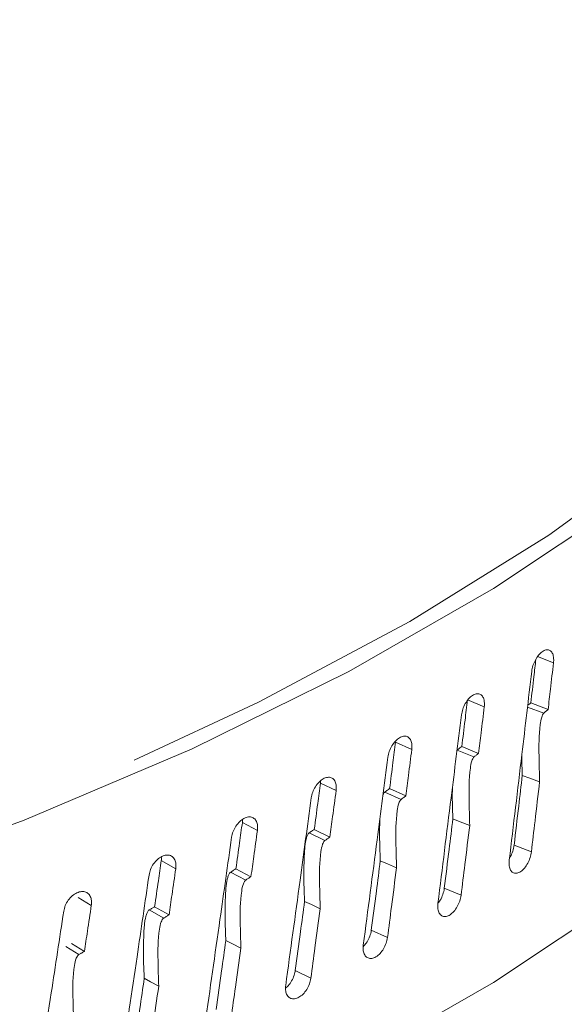
# Model space of a CAD drawing. Extents: x 22 to 39.4, y 23.8 to 34.7.
# Drawn here: x 26.5 to 26.5, y 30.5 to 30.6 of the extents above; entities that cross this region are included whole.
import ezdxf

# ---------------------------------------------------------------- set-up
doc = ezdxf.new("R2010")
doc.units = 0
doc.header["$LTSCALE"] = 0.2
doc.header["$MEASUREMENT"] = 0

# ---------------------------------------------------------------- blocks, each defined once
blk = doc.blocks.new('A$C4188184A')
at = {"color": 7, "linetype": 'Continuous', "lineweight": 15}
for p, q in [((2.286436, 6.753397), (2.28532, 6.753831)), ((2.281586, 6.750317), (2.280413, 6.750809)), ((2.284613, 6.750301), (2.285748, 6.749867)), ((2.284846, 6.750593), (2.286055, 6.750122)), ((2.276507, 6.74733), (2.275372, 6.747844)), ((2.280013, 6.747543), (2.281186, 6.747049)), ((2.279685, 6.747288), (2.280864, 6.7468)), ((2.271207, 6.744441), (2.270112, 6.744975)), ((2.274611, 6.744337), (2.275753, 6.743827)), ((2.274954, 6.744585), (2.276089, 6.74407)), ((2.265694, 6.741654), (2.26464, 6.742208)), ((2.269319, 6.741483), (2.270422, 6.740952)), ((2.269677, 6.741725), (2.270772, 6.741189)), ((2.284884, 6.740158), (2.283675, 6.740627)), ((2.259975, 6.738972), (2.258963, 6.739546)), ((2.263816, 6.738731), (2.264878, 6.73818)), ((2.264187, 6.738966), (2.265241, 6.73841)), ((2.279959, 6.737108), (2.278786, 6.7376)), ((2.254058, 6.736399), (2.253139, 6.736962)), ((2.25811, 6.736084), (2.25913, 6.735514)), ((2.258494, 6.736312), (2.259506, 6.735737)), ((2.274807, 6.734152), (2.273672, 6.734666)), ((2.252661, 6.733734), (2.253574, 6.733173)), ((2.252269, 6.733511), (2.253185, 6.732957)), ((2.269437, 6.731296), (2.268342, 6.73183))]:
    blk.add_line(p, q, dxfattribs=at)
at = {"color": 7, "linetype": 'Continuous', "lineweight": 15, "flags": 128}
for points in [[(2.323745, 6.846831), (2.324238, 6.845693), (2.326857, 6.83809), (2.328345, 6.830412), (2.328692, 6.822699), (2.327898, 6.814995), (2.325966, 6.807341), (2.322906, 6.79978), (2.318737, 6.792352), (2.313481, 6.785099), (2.307165, 6.77806), (2.299826, 6.771275), (2.291503, 6.764779), (2.282242, 6.758608), (2.272094, 6.752798), (2.261113, 6.747378), (2.249361, 6.742379), (2.236902, 6.737829), (2.223804, 6.733752), (2.210138, 6.73017), (2.19598, 6.727104), (2.181407, 6.72457), (2.166499, 6.722582)], [(2.323745, 6.842993), (2.325973, 6.835384), (2.327069, 6.827653), (2.327004, 6.819902), (2.325779, 6.812176), (2.3234, 6.804517), (2.319882, 6.796969), (2.315243, 6.789573), (2.30951, 6.782372), (2.302715, 6.775406), (2.294896, 6.768714), (2.286096, 6.762333), (2.276367, 6.756299), (2.265761, 6.750647), (2.257068, 6.746589)], [(2.166499, 6.69497), (2.181407, 6.696959), (2.19598, 6.699493), (2.210138, 6.702559), (2.223804, 6.706141), (2.236902, 6.710218), (2.249361, 6.714768), (2.261113, 6.719767), (2.272094, 6.725186), (2.282242, 6.730997), (2.291503, 6.737167), (2.299826, 6.743663), (2.307165, 6.750449), (2.313481, 6.757488), (2.318737, 6.764741), (2.322906, 6.772168), (2.325966, 6.77973), (2.327898, 6.787384), (2.328692, 6.795088), (2.328714, 6.796599)], [(2.285463, 6.745067), (2.284784, 6.745317), (2.284251, 6.745514)], [(2.280565, 6.742006), (2.279907, 6.742268), (2.27939, 6.742475)], [(2.27544, 6.739038), (2.274803, 6.739313), (2.274303, 6.739529)], [(2.270096, 6.73617), (2.269481, 6.736456), (2.268998, 6.736682)], [(2.26454, 6.733404), (2.263948, 6.733702), (2.263483, 6.733936)], [(2.25878, 6.730744), (2.258211, 6.731053), (2.257765, 6.731296)]]:
    blk.add_lwpolyline(points, dxfattribs=at)
at = {"color": 7, "linetype": 'Continuous', "lineweight": 15}
for points, knots in [([(2.724081, 6.630692), (2.686575, 6.668645), (2.611565, 6.74455), (2.498922, 6.853773), (2.386243, 6.959547), (2.273558, 7.061504), (2.161585, 7.159102), (2.050364, 7.252383), (1.93994, 7.341307), (1.829662, 7.426746), (1.756323, 7.480499), (1.719653, 7.507375)], [0, 0, 0, 0, 0.112011, 0.22402, 0.336026, 0.448029, 0.560029, 0.670026, 0.78002, 0.890012, 1, 1, 1, 1]), ([(2.735295, 6.627822), (2.724957, 6.638355), (2.704909, 6.658783), (2.675762, 6.688149), (2.648485, 6.715421), (2.623075, 6.740625), (2.599651, 6.763688), (2.578192, 6.784675), (2.558673, 6.803646), (2.540947, 6.820778), (2.524171, 6.836908), (2.508009, 6.852369), (2.49182, 6.867778), (2.475807, 6.882945), (2.45966, 6.898161), (2.44338, 6.913425), (2.417614, 6.937459), (2.382283, 6.970097), (2.337432, 7.010935), (2.292413, 7.051328), (2.252487, 7.086621), (2.217298, 7.117337), (2.18654, 7.143911), (2.154736, 7.171095), (2.126589, 7.194883), (2.102987, 7.214647), (2.084798, 7.229775), (2.068208, 7.243488), (2.053207, 7.255817), (2.030432, 7.27444), (2.010498, 7.290582), (1.992456, 7.305068), (1.984694, 7.311283), (1.975638, 7.318512), (1.965276, 7.326754), (1.952354, 7.33699), (1.936602, 7.3494), (1.917755, 7.36415), (1.896796, 7.380427), (1.87373, 7.398191), (1.848726, 7.417266), (1.821811, 7.43759), (1.793014, 7.459093), (1.76219, 7.481853), (1.740977, 7.497258), (1.73003, 7.505208)], [0, 0, 0, 0, 0.030868, 0.059865, 0.086996, 0.112266, 0.135677, 0.156864, 0.176265, 0.193882, 0.209716, 0.226283, 0.242062, 0.257972, 0.274014, 0.290187, 0.306491, 0.350803, 0.395473, 0.440142, 0.484955, 0.51446, 0.545022, 0.576642, 0.60928, 0.628953, 0.647038, 0.663536, 0.678447, 0.691796, 0.731498, 0.737947, 0.74566, 0.754673, 0.764988, 0.776603, 0.793267, 0.812038, 0.832917, 0.855903, 0.880996, 0.907694, 0.936426, 0.967194, 1, 1, 1, 1]), ([(2.284909, 6.752794), (2.284933, 6.75293), (2.284981, 6.753201), (2.285156, 6.753605), (2.285382, 6.753948), (2.285642, 6.754197), (2.285905, 6.754321), (2.286142, 6.754308), (2.286325, 6.754157), (2.286431, 6.753908), (2.286443, 6.753695), (2.286449, 6.753602)], [0, 0, 0, 0, 0.113846, 0.227691, 0.341536, 0.455381, 0.569226, 0.683076, 0.796928, 0.910779, 1, 1, 1, 1]), ([(2.284846, 6.750593), (2.284918, 6.751204), (2.285037, 6.752224), (2.285155, 6.753244), (2.285203, 6.753653)], [0, 0, 0, 0, 0.598911, 1, 1, 1, 1]), ([(2.286436, 6.753397), (2.286365, 6.752786), (2.286238, 6.751694), (2.286111, 6.750602), (2.286055, 6.750122)], [0, 0, 0, 0, 0.560148, 1, 1, 1, 1]), ([(2.286449, 6.753602), (2.286448, 6.753564), (2.286447, 6.753498), (2.28644, 6.753428), (2.286436, 6.753397)], [0, 0, 0, 0, 0.55883, 1, 1, 1, 1]), ([(2.283332, 6.739564), (2.283629, 6.742036), (2.284157, 6.746445), (2.28468, 6.750856), (2.284909, 6.752794)], [0, 0, 0, 0, 0.5606106, 1, 1, 1, 1]), ([(2.279985, 6.749743), (2.28001, 6.749878), (2.280061, 6.750149), (2.280243, 6.750549), (2.28048, 6.750889), (2.280753, 6.751132), (2.281029, 6.751251), (2.281277, 6.751233), (2.281469, 6.751079), (2.281581, 6.750828), (2.281593, 6.750615), (2.281599, 6.750521)], [0, 0, 0, 0, 0.113846, 0.227691, 0.341536, 0.455381, 0.569226, 0.683076, 0.796928, 0.910779, 1, 1, 1, 1]), ([(2.280013, 6.747543), (2.280088, 6.748152), (2.280222, 6.749241), (2.280355, 6.75033), (2.280413, 6.750809)], [0, 0, 0, 0, 0.559851, 1, 1, 1, 1]), ([(2.281586, 6.750317), (2.281511, 6.749707), (2.281378, 6.748617), (2.281244, 6.747528), (2.281186, 6.747049)], [0, 0, 0, 0, 0.560148, 1, 1, 1, 1]), ([(2.281599, 6.750521), (2.281598, 6.750484), (2.281597, 6.750417), (2.281589, 6.750348), (2.281586, 6.750317)], [0, 0, 0, 0, 0.55883, 1, 1, 1, 1]), ([(2.284626, 6.75041), (2.284654, 6.750433), (2.284727, 6.750494), (2.2848, 6.750555), (2.284846, 6.750593)], [0, 0, 0, 0, 0.373988, 1, 1, 1, 1]), ([(2.278334, 6.736544), (2.278644, 6.73901), (2.279197, 6.743408), (2.279744, 6.747809), (2.279985, 6.749743)], [0, 0, 0, 0, 0.5606106, 1, 1, 1, 1]), ([(2.285748, 6.749867), (2.285735, 6.749853), (2.285704, 6.749821), (2.285651, 6.749724), (2.285562, 6.74947), (2.285406, 6.748457), (2.285413, 6.746971), (2.285447, 6.745667), (2.285463, 6.745067)], [0, 0, 0, 0, 0.012213, 0.028843, 0.059948, 0.159191, 0.613392, 1, 1, 1, 1]), ([(2.286055, 6.750122), (2.285998, 6.750075), (2.285895, 6.74999), (2.285793, 6.749904), (2.285748, 6.749867)], [0, 0, 0, 0, 0.56027, 1, 1, 1, 1]), ([(2.274834, 6.746787), (2.274861, 6.746922), (2.274914, 6.747191), (2.275104, 6.747588), (2.275352, 6.747923), (2.275637, 6.748161), (2.275925, 6.748275), (2.276185, 6.748252), (2.276385, 6.748094), (2.276502, 6.747842), (2.276515, 6.747628), (2.276521, 6.747534)], [0, 0, 0, 0, 0.113846, 0.227691, 0.341536, 0.455381, 0.569226, 0.683076, 0.796928, 0.910779, 1, 1, 1, 1]), ([(2.274954, 6.744585), (2.275032, 6.745193), (2.275172, 6.746279), (2.275311, 6.747366), (2.275372, 6.747844)], [0, 0, 0, 0, 0.559851, 1, 1, 1, 1]), ([(2.276521, 6.747534), (2.27652, 6.747497), (2.276519, 6.74743), (2.276511, 6.747361), (2.276507, 6.74733)], [0, 0, 0, 0, 0.55883, 1, 1, 1, 1]), ([(2.279685, 6.747288), (2.279746, 6.747336), (2.279856, 6.747421), (2.279965, 6.747505), (2.280013, 6.747543)], [0, 0, 0, 0, 0.560009, 1, 1, 1, 1]), ([(2.276507, 6.74733), (2.276429, 6.746721), (2.27629, 6.745635), (2.27615, 6.744548), (2.276089, 6.74407)], [0, 0, 0, 0, 0.5601483, 1, 1, 1, 1]), ([(2.280864, 6.7468), (2.28085, 6.746787), (2.280817, 6.746755), (2.280762, 6.746659), (2.280669, 6.746406), (2.280506, 6.745397), (2.280513, 6.743911), (2.280549, 6.742606), (2.280565, 6.742006)], [0, 0, 0, 0, 0.012185, 0.028935, 0.059942, 0.159169, 0.613135, 1, 1, 1, 1]), ([(2.281186, 6.747049), (2.281126, 6.747003), (2.281019, 6.74692), (2.280911, 6.746837), (2.280864, 6.7468)], [0, 0, 0, 0, 0.56027, 1, 1, 1, 1]), ([(2.284251, 6.745514), (2.284231, 6.74595), (2.284209, 6.74641), (2.284211, 6.746886), (2.284211, 6.74691)], [0, 0, 0, 0, 0.948829, 1, 1, 1, 1]), ([(2.273112, 6.73362), (2.273435, 6.73608), (2.274012, 6.740467), (2.274583, 6.744858), (2.274834, 6.746787)], [0, 0, 0, 0, 0.560611, 1, 1, 1, 1]), ([(2.283675, 6.740627), (2.283783, 6.741539), (2.283975, 6.743168), (2.284167, 6.744797), (2.284251, 6.745514)], [0, 0, 0, 0, 0.55977, 1, 1, 1, 1]), ([(2.269465, 6.74393), (2.269493, 6.744064), (2.269548, 6.744333), (2.269746, 6.744726), (2.270004, 6.745056), (2.270301, 6.745289), (2.270601, 6.745397), (2.270871, 6.745369), (2.27108, 6.745207), (2.271202, 6.744953), (2.271215, 6.744739), (2.271221, 6.744645)], [0, 0, 0, 0, 0.113846, 0.227691, 0.341536, 0.455381, 0.569226, 0.683076, 0.796928, 0.910779, 1, 1, 1, 1]), ([(2.269677, 6.741725), (2.269758, 6.742332), (2.269903, 6.743415), (2.270048, 6.744499), (2.270112, 6.744975)], [0, 0, 0, 0, 0.559851, 1, 1, 1, 1]), ([(2.270112, 6.744975), (2.270117, 6.745014), (2.270125, 6.745084), (2.270126, 6.74515), (2.270126, 6.745179)], [0, 0, 0, 0, 0.561632, 1, 1, 1, 1]), ([(2.285463, 6.745067), (2.285355, 6.74415), (2.285162, 6.742514), (2.284969, 6.740878), (2.284884, 6.740158)], [0, 0, 0, 0, 0.560229, 1, 1, 1, 1]), ([(2.271207, 6.744441), (2.271126, 6.743834), (2.270981, 6.74275), (2.270836, 6.741666), (2.270772, 6.741189)], [0, 0, 0, 0, 0.560148, 1, 1, 1, 1]), ([(2.271221, 6.744645), (2.271221, 6.744608), (2.271219, 6.744541), (2.271211, 6.744472), (2.271207, 6.744441)], [0, 0, 0, 0, 0.55883, 1, 1, 1, 1]), ([(2.274491, 6.744153), (2.274501, 6.744177), (2.274525, 6.744232), (2.274567, 6.744299), (2.274601, 6.744327), (2.274611, 6.744337)], [0, 0, 0, 0, 0.334169, 0.785701, 1, 1, 1, 1]), ([(2.274611, 6.744337), (2.274675, 6.744383), (2.27479, 6.744467), (2.274904, 6.744549), (2.274954, 6.744585)], [0, 0, 0, 0, 0.560009, 1, 1, 1, 1]), ([(2.276089, 6.74407), (2.276026, 6.744025), (2.275914, 6.743944), (2.275802, 6.743863), (2.275753, 6.743827)], [0, 0, 0, 0, 0.56027, 1, 1, 1, 1]), ([(2.27939, 6.742475), (2.27937, 6.742913), (2.279339, 6.743627), (2.279347, 6.744365), (2.27935, 6.74465)], [0, 0, 0, 0, 0.6140395, 1, 1, 1, 1]), ([(2.267673, 6.730796), (2.268009, 6.733249), (2.26861, 6.737626), (2.269204, 6.742006), (2.269465, 6.74393)], [0, 0, 0, 0, 0.560611, 1, 1, 1, 1]), ([(2.275753, 6.743827), (2.275738, 6.743814), (2.275704, 6.743783), (2.275647, 6.743688), (2.27555, 6.743437), (2.275378, 6.742431), (2.275386, 6.740944), (2.275423, 6.739639), (2.27544, 6.739038)], [0, 0, 0, 0, 0.012187, 0.0289355, 0.0599502, 0.1591835, 0.6132725, 1, 1, 1, 1]), ([(2.263885, 6.741176), (2.263914, 6.74131), (2.263971, 6.741577), (2.264177, 6.741966), (2.264444, 6.742292), (2.264753, 6.742519), (2.265064, 6.742621), (2.265345, 6.742588), (2.265562, 6.742422), (2.265688, 6.742165), (2.265702, 6.741951), (2.265709, 6.741857)], [0, 0, 0, 0, 0.113846, 0.227691, 0.341536, 0.455381, 0.569226, 0.683076, 0.796928, 0.910779, 1, 1, 1, 1]), ([(2.264187, 6.738966), (2.264272, 6.739571), (2.264423, 6.740652), (2.264573, 6.741733), (2.26464, 6.742208)], [0, 0, 0, 0, 0.559851, 1, 1, 1, 1]), ([(2.26464, 6.742208), (2.264644, 6.742247), (2.264653, 6.742316), (2.264654, 6.742383), (2.264654, 6.742412)], [0, 0, 0, 0, 0.561632, 1, 1, 1, 1]), ([(2.274303, 6.739529), (2.274285, 6.739969), (2.274249, 6.740848), (2.27425, 6.74184), (2.27427, 6.74239), (2.274273, 6.742481)], [0, 0, 0, 0, 0.454945, 0.909111, 1, 1, 1, 1]), ([(2.278786, 6.7376), (2.278899, 6.738509), (2.2791, 6.740134), (2.279301, 6.741759), (2.27939, 6.742475)], [0, 0, 0, 0, 0.5597701, 1, 1, 1, 1]), ([(2.280565, 6.742006), (2.280452, 6.741091), (2.28025, 6.739458), (2.280048, 6.737826), (2.279959, 6.737108)], [0, 0, 0, 0, 0.5602293, 1, 1, 1, 1]), ([(2.265694, 6.741654), (2.26561, 6.741048), (2.265459, 6.739967), (2.265308, 6.738885), (2.265241, 6.73841)], [0, 0, 0, 0, 0.560148, 1, 1, 1, 1]), ([(2.265709, 6.741857), (2.265708, 6.74182), (2.265707, 6.741753), (2.265698, 6.741684), (2.265694, 6.741654)], [0, 0, 0, 0, 0.55883, 1, 1, 1, 1]), ([(2.268998, 6.736682), (2.268979, 6.737122), (2.26894, 6.738001), (2.268949, 6.739123), (2.268973, 6.73995), (2.269009, 6.740433), (2.269052, 6.740772), (2.269104, 6.741038), (2.26916, 6.741232), (2.269225, 6.741374), (2.269274, 6.741446), (2.269308, 6.741474), (2.269319, 6.741483)], [0, 0, 0, 0, 0.283778, 0.567069, 0.704071, 0.797171, 0.861241, 0.905917, 0.953521, 0.97222, 0.991133, 1, 1, 1, 1]), ([(2.269319, 6.741483), (2.269386, 6.741528), (2.269505, 6.74161), (2.269624, 6.74169), (2.269677, 6.741725)], [0, 0, 0, 0, 0.560009, 1, 1, 1, 1]), ([(2.262026, 6.728076), (2.262375, 6.730523), (2.262997, 6.734889), (2.263614, 6.739257), (2.263885, 6.741176)], [0, 0, 0, 0, 0.560611, 1, 1, 1, 1]), ([(2.270422, 6.740952), (2.270407, 6.74094), (2.270371, 6.74091), (2.270311, 6.740816), (2.27021, 6.740566), (2.270032, 6.739563), (2.27004, 6.738077), (2.270079, 6.73677), (2.270096, 6.73617)], [0, 0, 0, 0, 0.012213, 0.028843, 0.059948, 0.159191, 0.613392, 1, 1, 1, 1]), ([(2.270772, 6.741189), (2.270706, 6.741145), (2.27059, 6.741067), (2.270473, 6.740987), (2.270422, 6.740952)], [0, 0, 0, 0, 0.56027, 1, 1, 1, 1]), ([(2.28335, 6.739707), (2.283351, 6.739709), (2.283432, 6.739815), (2.28355, 6.740096), (2.283646, 6.740411), (2.28367, 6.740586), (2.283675, 6.740627)], [0, 0, 0, 0, 0.008952, 0.437319, 0.865688, 1, 1, 1, 1]), ([(2.258102, 6.738529), (2.258132, 6.738662), (2.258191, 6.738928), (2.258404, 6.739314), (2.258681, 6.739634), (2.259, 6.739855), (2.259323, 6.739952), (2.259613, 6.739913), (2.259838, 6.739743), (2.259969, 6.739483), (2.259984, 6.739269), (2.25999, 6.739175)], [0, 0, 0, 0, 0.113846, 0.227691, 0.341536, 0.455381, 0.569226, 0.683076, 0.796928, 0.910779, 1, 1, 1, 1]), ([(2.284884, 6.740158), (2.28486, 6.740022), (2.284812, 6.739751), (2.284637, 6.739348), (2.284409, 6.739004), (2.284145, 6.738757), (2.283878, 6.738635), (2.283635, 6.73865), (2.283446, 6.738803), (2.283333, 6.739074), (2.283311, 6.739352), (2.283328, 6.739523), (2.283332, 6.739564)], [0, 0, 0, 0, 0.107371, 0.214742, 0.322113, 0.429483, 0.536854, 0.644229, 0.751606, 0.858982, 0.966351, 1, 1, 1, 1]), ([(2.258494, 6.736312), (2.258582, 6.736916), (2.258738, 6.737993), (2.258894, 6.739071), (2.258963, 6.739546)], [0, 0, 0, 0, 0.559851, 1, 1, 1, 1]), ([(2.258963, 6.739546), (2.258968, 6.739585), (2.258977, 6.739654), (2.258978, 6.73972), (2.258978, 6.739749)], [0, 0, 0, 0, 0.5616317, 1, 1, 1, 1]), ([(2.273672, 6.734666), (2.27379, 6.735573), (2.274001, 6.737194), (2.27421, 6.738816), (2.274303, 6.739529)], [0, 0, 0, 0, 0.55977, 1, 1, 1, 1]), ([(2.256178, 6.725464), (2.256539, 6.727905), (2.257183, 6.732258), (2.257821, 6.736615), (2.258102, 6.738529)], [0, 0, 0, 0, 0.560611, 1, 1, 1, 1]), ([(2.259975, 6.738972), (2.259888, 6.738368), (2.259731, 6.737289), (2.259575, 6.736211), (2.259506, 6.735737)], [0, 0, 0, 0, 0.560148, 1, 1, 1, 1]), ([(2.25999, 6.739175), (2.259989, 6.739138), (2.259988, 6.739071), (2.259979, 6.739002), (2.259975, 6.738972)], [0, 0, 0, 0, 0.55883, 1, 1, 1, 1]), ([(2.263483, 6.733936), (2.263463, 6.734376), (2.263423, 6.735256), (2.263432, 6.736378), (2.263457, 6.737204), (2.263494, 6.737687), (2.263539, 6.738025), (2.263593, 6.73829), (2.263651, 6.738482), (2.263718, 6.738623), (2.263768, 6.738695), (2.263805, 6.738722), (2.263816, 6.738731)], [0, 0, 0, 0, 0.283776, 0.567066, 0.704067, 0.797168, 0.861241, 0.905924, 0.953302, 0.972045, 0.991, 1, 1, 1, 1]), ([(2.263816, 6.738731), (2.263886, 6.738775), (2.264009, 6.738854), (2.264133, 6.738932), (2.264187, 6.738966)], [0, 0, 0, 0, 0.560009, 1, 1, 1, 1]), ([(2.27544, 6.739038), (2.275322, 6.738126), (2.275112, 6.736497), (2.2749, 6.734868), (2.274807, 6.734152)], [0, 0, 0, 0, 0.560229, 1, 1, 1, 1]), ([(2.264878, 6.73818), (2.264862, 6.738168), (2.264825, 6.738138), (2.264763, 6.738045), (2.264658, 6.737798), (2.264473, 6.736798), (2.264482, 6.735312), (2.264522, 6.734005), (2.26454, 6.733404)], [0, 0, 0, 0, 0.012186, 0.028935, 0.059948, 0.159181, 0.613262, 1, 1, 1, 1]), ([(2.265241, 6.73841), (2.265174, 6.738367), (2.265052, 6.738291), (2.264931, 6.738214), (2.264878, 6.73818)], [0, 0, 0, 0, 0.56027, 1, 1, 1, 1]), ([(2.252124, 6.735992), (2.252154, 6.736125), (2.252215, 6.73639), (2.252435, 6.736771), (2.252721, 6.737086), (2.253051, 6.737301), (2.253384, 6.737392), (2.253685, 6.737348), (2.253916, 6.737173), (2.254052, 6.736911), (2.254067, 6.736697), (2.254074, 6.736602)], [0, 0, 0, 0, 0.113846, 0.227691, 0.341536, 0.455381, 0.569226, 0.683076, 0.796928, 0.910779, 1, 1, 1, 1]), ([(2.278335, 6.73655), (2.278374, 6.736596), (2.278499, 6.73674), (2.278657, 6.737067), (2.278755, 6.737384), (2.27878, 6.737558), (2.278786, 6.7376)], [0, 0, 0, 0, 0.1663526, 0.5266856, 0.8870194, 1, 1, 1, 1]), ([(2.254074, 6.736602), (2.254073, 6.736565), (2.254071, 6.736499), (2.254062, 6.73643), (2.254058, 6.736399)], [0, 0, 0, 0, 0.55883, 1, 1, 1, 1]), ([(2.268342, 6.73183), (2.268464, 6.732735), (2.268683, 6.734352), (2.268902, 6.73597), (2.268998, 6.736682)], [0, 0, 0, 0, 0.55977, 1, 1, 1, 1]), ([(2.279959, 6.737108), (2.279933, 6.736973), (2.279883, 6.736702), (2.2797, 6.736302), (2.279461, 6.735963), (2.279185, 6.735721), (2.278905, 6.735604), (2.278651, 6.735624), (2.278453, 6.73578), (2.278335, 6.736054), (2.278312, 6.736332), (2.27833, 6.736503), (2.278334, 6.736544)], [0, 0, 0, 0, 0.107371, 0.214742, 0.322113, 0.429483, 0.536854, 0.644229, 0.751606, 0.858982, 0.966351, 1, 1, 1, 1]), ([(2.250138, 6.722964), (2.250511, 6.725398), (2.251175, 6.729739), (2.251834, 6.734084), (2.252124, 6.735992)], [0, 0, 0, 0, 0.560611, 1, 1, 1, 1]), ([(2.254058, 6.736399), (2.253968, 6.735797), (2.253807, 6.734721), (2.253645, 6.733646), (2.253574, 6.733173)], [0, 0, 0, 0, 0.560148, 1, 1, 1, 1]), ([(2.257765, 6.731296), (2.257744, 6.731736), (2.257703, 6.732617), (2.257713, 6.733739), (2.257738, 6.734565), (2.257776, 6.735047), (2.257823, 6.735384), (2.257879, 6.735648), (2.257939, 6.735839), (2.258009, 6.735978), (2.258061, 6.736049), (2.258098, 6.736076), (2.25811, 6.736084)], [0, 0, 0, 0, 0.2837763, 0.5670664, 0.7040688, 0.7971693, 0.8612415, 0.9059227, 0.9534756, 0.9721877, 0.9911137, 1, 1, 1, 1]), ([(2.25811, 6.736084), (2.258182, 6.736127), (2.25831, 6.736204), (2.258438, 6.736279), (2.258494, 6.736312)], [0, 0, 0, 0, 0.560009, 1, 1, 1, 1]), ([(2.270096, 6.73617), (2.269973, 6.735259), (2.269754, 6.733635), (2.269534, 6.73201), (2.269437, 6.731296)], [0, 0, 0, 0, 0.560229, 1, 1, 1, 1]), ([(2.25913, 6.735514), (2.259113, 6.735502), (2.259075, 6.735473), (2.259011, 6.735381), (2.258902, 6.735136), (2.25871, 6.734136), (2.258719, 6.73265), (2.258761, 6.731343), (2.25878, 6.730744)], [0, 0, 0, 0, 0.012213, 0.028835, 0.05996, 0.15941, 0.614933, 1, 1, 1, 1]), ([(2.259506, 6.735737), (2.259436, 6.735695), (2.25931, 6.735621), (2.259185, 6.735547), (2.25913, 6.735514)], [0, 0, 0, 0, 0.56027, 1, 1, 1, 1]), ([(2.273101, 6.733509), (2.273177, 6.73359), (2.273344, 6.733766), (2.273538, 6.734135), (2.27364, 6.734451), (2.273666, 6.734624), (2.273672, 6.734666)], [0, 0, 0, 0, 0.267635, 0.58419, 0.900746, 1, 1, 1, 1]), ([(2.262802, 6.729097), (2.262929, 6.73), (2.263156, 6.731612), (2.263383, 6.733226), (2.263483, 6.733936)], [0, 0, 0, 0, 0.55977, 1, 1, 1, 1]), ([(2.274807, 6.734152), (2.274781, 6.734018), (2.274728, 6.733748), (2.274537, 6.733352), (2.274288, 6.733017), (2.274, 6.73278), (2.273707, 6.732669), (2.273442, 6.732694), (2.273236, 6.732854), (2.273112, 6.73313), (2.273089, 6.733408), (2.273107, 6.733579), (2.273112, 6.73362)], [0, 0, 0, 0, 0.107371, 0.214742, 0.322113, 0.429483, 0.536854, 0.644229, 0.751606, 0.858982, 0.966351, 1, 1, 1, 1]), ([(2.253574, 6.733173), (2.253501, 6.733133), (2.253372, 6.733062), (2.253242, 6.732989), (2.253185, 6.732957)], [0, 0, 0, 0, 0.56027, 1, 1, 1, 1]), ([(2.26454, 6.733404), (2.264413, 6.732496), (2.264185, 6.730875), (2.263956, 6.729255), (2.263856, 6.728542)], [0, 0, 0, 0, 0.560229, 1, 1, 1, 1]), ([(2.253185, 6.732957), (2.253168, 6.732946), (2.253129, 6.732918), (2.253062, 6.732828), (2.25295, 6.732584), (2.252752, 6.731588), (2.252761, 6.730102), (2.252804, 6.728794), (2.252824, 6.728194)], [0, 0, 0, 0, 0.012213, 0.028835, 0.05996, 0.15941, 0.614933, 1, 1, 1, 1]), ([(2.267666, 6.730614), (2.267679, 6.730622), (2.267792, 6.730692), (2.267986, 6.730931), (2.268203, 6.731298), (2.268308, 6.731616), (2.268335, 6.731789), (2.268342, 6.73183)], [0, 0, 0, 0, 0.0381349, 0.3284214, 0.6187023, 0.9089839, 1, 1, 1, 1]), ([(2.25706, 6.72647), (2.257191, 6.72737), (2.257427, 6.728978), (2.257661, 6.730587), (2.257765, 6.731296)], [0, 0, 0, 0, 0.5597701, 1, 1, 1, 1]), ([(2.269437, 6.731296), (2.26941, 6.731162), (2.269355, 6.730893), (2.269156, 6.7305), (2.268897, 6.730171), (2.268597, 6.729939), (2.268292, 6.729833), (2.268017, 6.729864), (2.267802, 6.730027), (2.267674, 6.730306), (2.267649, 6.730585), (2.267668, 6.730755), (2.267673, 6.730796)], [0, 0, 0, 0, 0.107371, 0.214742, 0.322113, 0.429483, 0.536854, 0.644229, 0.751606, 0.858982, 0.966351, 1, 1, 1, 1]), ([(2.25878, 6.730744), (2.258648, 6.729838), (2.258412, 6.728222), (2.258176, 6.726606), (2.258072, 6.725896)], [0, 0, 0, 0, 0.560229, 1, 1, 1, 1])]:
    blk.add_open_spline(points, degree=3, knots=knots, dxfattribs=at)

msp = doc.modelspace()

# ---------------------------------------------------------------- block references
at = {"lineweight": 0}
msp.add_blockref('A$C4188184A', (24.205997, 23.780776), dxfattribs=at)

doc.saveas('drawing.dxf')
